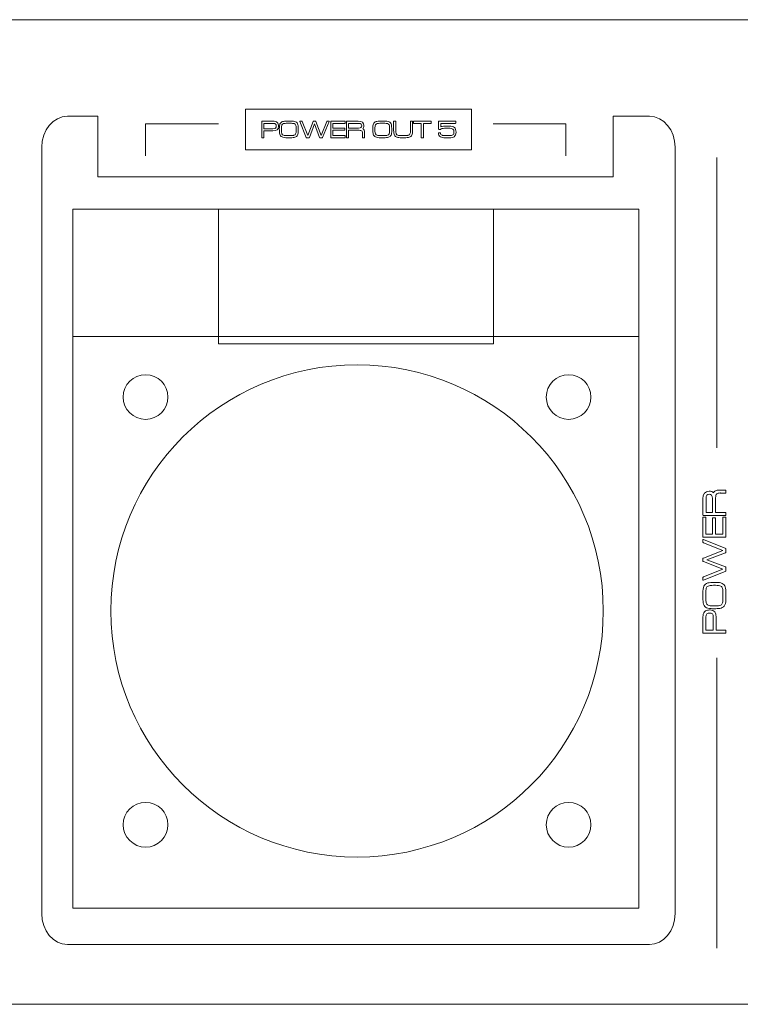
# Model space of a CAD drawing. Units: inches. Extents: x 1699 to 2362, y -337 to 599.
# Drawn here: x 1956 to 2020, y 91 to 179 of the extents above; entities that cross this region are included whole.
import ezdxf

# ---------------------------------------------------------------- set-up
doc = ezdxf.new("R2010")
doc.units = ezdxf.units.IN
doc.header["$MEASUREMENT"] = 0

msp = doc.modelspace()

# ---------------------------------------------------------------- linework, layer by layer
at = {"lineweight": 5}
for p, q in [((1806.009, 178.707), (2228.369, 178.707)), ((1975.679, 167.099), (1975.679, 170.735)), ((1975.679, 170.735), (1995.848, 170.735)), ((1995.848, 170.735), (1995.848, 167.099)), ((1973.274, 169.405), (1966.766, 169.405)), ((1966.766, 169.405), (1966.766, 166.558)), ((1997.767, 169.405), (2004.276, 169.405)), ((2004.276, 169.405), (2004.276, 166.558)), ((1995.848, 167.099), (1975.679, 167.099)), ((2017.719, 166.401), (2017.719, 140.505)), ((2017.719, 121.758), (2017.719, 95.863)), ((2228.369, 90.84), (1806.009, 90.84))]:
    msp.add_line(p, q, dxfattribs=at)
for points in [[(1960.269, 161.784), (1960.269, 99.415)], [(2010.78, 161.784), (1960.269, 161.784)], [(1960.269, 161.784), (1960.269, 161.784)], [(1973.262, 149.793), (1973.262, 161.789)], [(1973.262, 161.789), (1997.797, 161.789)], [(1997.797, 161.789), (1997.797, 149.793)], [(2010.78, 99.415), (2010.78, 161.784)], [(1960.269, 99.415), (1960.269, 150.428)], [(1960.269, 150.428), (2010.78, 150.428)], [(2010.78, 150.428), (2010.78, 99.415)], [(1997.797, 149.793), (1973.262, 149.793)], [(1997.797, 149.793), (1997.797, 149.793)], [(1960.269, 99.415), (2010.78, 99.415)], [(2010.78, 99.415), (1960.269, 99.415)], [(2010.78, 99.415), (2010.78, 99.415)]]:
    msp.add_lwpolyline(points, dxfattribs=at)
for points in [[(1959.803, 170.086), (1958.531, 170.086), (1957.499, 168.848), (1957.499, 167.322)], [(1962.51, 170.086), (1962.51, 170.086), (1959.803, 170.086), (1959.803, 170.086)], [(1962.51, 164.688), (1962.51, 164.688), (1962.51, 170.086), (1962.51, 170.086)], [(1977.133, 169.625), (1977.133, 169.641), (1977.14, 169.649), (1977.154, 169.649)], [(1977.133, 168.194), (1977.133, 168.194), (1977.133, 169.625), (1977.133, 169.625)], [(1977.154, 169.649), (1977.154, 169.649), (1978.13, 169.649), (1978.13, 169.649)], [(1978.13, 169.649), (1978.217, 169.649), (1978.293, 169.64), (1978.356, 169.623)], [(1978.356, 169.623), (1978.42, 169.606), (1978.471, 169.58), (1978.508, 169.544)], [(1978.852, 169.534), (1978.89, 169.567), (1978.937, 169.593), (1978.993, 169.611)], [(1978.993, 169.611), (1978.993, 169.611), (1978.995, 169.611), (1978.995, 169.611)], [(1978.995, 169.611), (1979.082, 169.641), (1979.229, 169.656), (1979.436, 169.656)], [(1979.436, 169.656), (1979.436, 169.656), (1979.662, 169.656), (1979.662, 169.656)], [(1979.662, 169.656), (1979.888, 169.656), (1980.052, 169.633), (1980.151, 169.588)], [(1980.529, 169.625), (1980.529, 169.641), (1980.536, 169.649), (1980.552, 169.649)], [(1980.529, 169.618), (1980.529, 169.618), (1980.529, 169.625), (1980.529, 169.625)], [(1981.109, 168.187), (1981.109, 168.187), (1980.529, 169.618), (1980.529, 169.618)], [(1980.552, 169.649), (1980.552, 169.649), (1980.722, 169.649), (1980.722, 169.649)], [(1980.722, 169.649), (1980.73, 169.649), (1980.739, 169.637), (1980.75, 169.614)], [(1980.75, 169.614), (1980.75, 169.614), (1981.242, 168.367), (1981.242, 168.367)], [(1981.242, 168.367), (1981.242, 168.367), (1981.722, 169.616), (1981.722, 169.616)], [(1981.722, 169.616), (1981.733, 169.638), (1981.742, 169.649), (1981.75, 169.649)], [(1981.75, 169.649), (1981.75, 169.649), (1981.923, 169.649), (1981.923, 169.649)], [(1981.923, 169.649), (1981.93, 169.649), (1981.94, 169.638), (1981.951, 169.616)], [(1981.951, 169.616), (1981.951, 169.616), (1982.433, 168.367), (1982.433, 168.367)], [(1982.433, 168.367), (1982.433, 168.367), (1982.93, 169.614), (1982.93, 169.614)], [(1983.149, 169.618), (1983.149, 169.618), (1982.561, 168.187), (1982.561, 168.187)], [(1982.93, 169.614), (1982.94, 169.637), (1982.95, 169.649), (1982.958, 169.649)], [(1982.958, 169.649), (1982.958, 169.649), (1983.13, 169.649), (1983.13, 169.649)], [(1983.13, 169.649), (1983.142, 169.649), (1983.149, 169.641), (1983.149, 169.625)], [(1983.149, 169.625), (1983.149, 169.625), (1983.149, 169.618), (1983.149, 169.618)], [(1983.295, 169.625), (1983.295, 169.641), (1983.302, 169.649), (1983.316, 169.649)], [(1983.295, 168.194), (1983.295, 168.194), (1983.295, 169.625), (1983.295, 169.625)], [(1983.316, 169.649), (1983.316, 169.649), (1984.561, 169.649), (1984.561, 169.649)], [(1984.561, 169.649), (1984.573, 169.649), (1984.58, 169.641), (1984.58, 169.625)], [(1984.58, 169.625), (1984.58, 169.625), (1984.58, 169.478), (1984.58, 169.478)], [(1984.692, 169.625), (1984.692, 169.641), (1984.699, 169.649), (1984.713, 169.649)], [(1984.692, 168.194), (1984.692, 168.194), (1984.692, 169.625), (1984.692, 169.625)], [(1984.713, 169.649), (1984.713, 169.649), (1985.748, 169.649), (1985.748, 169.649)], [(1987.192, 169.534), (1987.23, 169.567), (1987.277, 169.593), (1987.333, 169.611)], [(1987.333, 169.611), (1987.333, 169.611), (1987.335, 169.611), (1987.335, 169.611)], [(1987.335, 169.611), (1987.422, 169.641), (1987.569, 169.656), (1987.775, 169.656)], [(1987.775, 169.656), (1987.775, 169.656), (1988.001, 169.656), (1988.001, 169.656)], [(1988.001, 169.656), (1988.228, 169.656), (1988.392, 169.633), (1988.491, 169.588)], [(1988.901, 169.625), (1988.901, 169.641), (1988.907, 169.649), (1988.92, 169.649)], [(1988.901, 168.849), (1988.901, 168.849), (1988.901, 169.625), (1988.901, 169.625)], [(1988.92, 169.649), (1988.92, 169.649), (1989.067, 169.649), (1989.067, 169.649)], [(1989.067, 169.649), (1989.081, 169.649), (1989.088, 169.641), (1989.088, 169.625)], [(1989.088, 169.625), (1989.088, 169.625), (1989.088, 168.849), (1989.088, 168.849)], [(1990.398, 169.625), (1990.398, 169.641), (1990.405, 169.649), (1990.421, 169.649)], [(1990.398, 168.849), (1990.398, 168.849), (1990.398, 169.625), (1990.398, 169.625)], [(1990.421, 169.649), (1990.421, 169.649), (1990.565, 169.649), (1990.565, 169.649)], [(1990.565, 169.649), (1990.579, 169.649), (1990.587, 169.641), (1990.587, 169.625)], [(1990.587, 169.625), (1990.587, 169.625), (1990.587, 168.849), (1990.587, 168.849)], [(1990.68, 169.625), (1990.68, 169.641), (1990.687, 169.649), (1990.703, 169.649)], [(1990.68, 169.478), (1990.68, 169.478), (1990.68, 169.625), (1990.68, 169.625)], [(1990.703, 169.649), (1990.703, 169.649), (1992.22, 169.649), (1992.22, 169.649)], [(1992.22, 169.649), (1992.236, 169.649), (1992.244, 169.641), (1992.244, 169.625)], [(1992.244, 169.625), (1992.244, 169.625), (1992.244, 169.478), (1992.244, 169.478)], [(1992.913, 169.625), (1992.913, 169.641), (1992.92, 169.649), (1992.936, 169.649)], [(1992.913, 168.945), (1992.913, 168.945), (1992.913, 169.625), (1992.913, 169.625)], [(1992.936, 169.649), (1992.936, 169.649), (1994.411, 169.649), (1994.411, 169.649)], [(1994.411, 169.649), (1994.427, 169.649), (1994.435, 169.641), (1994.435, 169.625)], [(1994.435, 169.625), (1994.435, 169.625), (1994.435, 169.478), (1994.435, 169.478)], [(2011.711, 170.086), (2011.711, 170.086), (2008.488, 170.086), (2008.488, 170.086)], [(2008.488, 170.086), (2008.488, 170.086), (2008.488, 164.688), (2008.488, 164.688)], [(2014.015, 167.322), (2014.015, 168.848), (2012.984, 170.086), (2011.711, 170.086)], [(1978.123, 169.455), (1978.123, 169.455), (1977.333, 169.455), (1977.333, 169.455)], [(1977.333, 169.455), (1977.333, 169.455), (1977.333, 168.982), (1977.333, 168.982)], [(1977.333, 168.982), (1977.333, 168.982), (1978.123, 168.982), (1978.123, 168.982)], [(1978.13, 168.789), (1978.13, 168.789), (1977.333, 168.789), (1977.333, 168.789)], [(1977.333, 168.789), (1977.333, 168.789), (1977.333, 168.194), (1977.333, 168.194)], [(1978.249, 169.447), (1978.215, 169.453), (1978.173, 169.455), (1978.123, 169.455)], [(1978.123, 168.982), (1978.22, 168.982), (1978.29, 168.992), (1978.335, 169.012)], [(1978.335, 169.423), (1978.312, 169.434), (1978.283, 169.442), (1978.249, 169.447)], [(1978.403, 169.357), (1978.389, 169.385), (1978.366, 169.407), (1978.335, 169.423)], [(1978.335, 169.01), (1978.366, 169.026), (1978.389, 169.048), (1978.403, 169.077)], [(1978.335, 169.012), (1978.335, 169.012), (1978.335, 169.01), (1978.335, 169.01)], [(1978.424, 169.255), (1978.424, 169.295), (1978.417, 169.33), (1978.403, 169.357)], [(1978.403, 169.077), (1978.417, 169.107), (1978.424, 169.142), (1978.424, 169.183)], [(1978.424, 169.183), (1978.424, 169.183), (1978.424, 169.255), (1978.424, 169.255)], [(1978.508, 169.544), (1978.544, 169.508), (1978.572, 169.46), (1978.592, 169.398)], [(1978.714, 169.234), (1978.723, 169.307), (1978.738, 169.367), (1978.76, 169.413)], [(1978.76, 169.413), (1978.783, 169.46), (1978.814, 169.5), (1978.852, 169.534)], [(1978.93, 169.318), (1978.9, 169.249), (1978.885, 169.136), (1978.885, 168.978)], [(1978.885, 168.978), (1978.885, 168.978), (1978.885, 168.849), (1978.885, 168.849)], [(1978.885, 168.849), (1978.885, 168.691), (1978.9, 168.577), (1978.93, 168.509)], [(1979.081, 169.439), (1979.007, 169.422), (1978.956, 169.381), (1978.93, 169.318)], [(1979.436, 169.462), (1979.261, 169.462), (1979.143, 169.454), (1979.081, 169.439)], [(1979.659, 169.462), (1979.659, 169.462), (1979.436, 169.462), (1979.436, 169.462)], [(1980.011, 169.439), (1979.951, 169.454), (1979.833, 169.462), (1979.659, 169.462)], [(1980.158, 169.318), (1980.136, 169.381), (1980.087, 169.422), (1980.011, 169.439)], [(1980.193, 168.644), (1980.199, 168.702), (1980.202, 168.77), (1980.202, 168.849)], [(1980.202, 168.849), (1980.202, 168.849), (1980.202, 168.978), (1980.202, 168.978)], [(1980.356, 169.337), (1980.366, 169.293), (1980.373, 169.231), (1980.38, 169.15)], [(1981.839, 169.399), (1981.839, 169.399), (1981.389, 168.201), (1981.389, 168.201)], [(1982.298, 168.204), (1982.298, 168.204), (1981.839, 169.399), (1981.839, 169.399)], [(1984.561, 169.455), (1984.561, 169.455), (1983.484, 169.455), (1983.484, 169.455)], [(1983.484, 169.455), (1983.484, 169.455), (1983.484, 169.029), (1983.484, 169.029)], [(1983.484, 169.029), (1983.484, 169.029), (1984.526, 169.029), (1984.526, 169.029)], [(1984.526, 168.835), (1984.526, 168.835), (1983.484, 168.835), (1983.484, 168.835)], [(1983.484, 168.835), (1983.484, 168.835), (1983.484, 168.364), (1983.484, 168.364)], [(1984.526, 169.029), (1984.538, 169.029), (1984.545, 169.021), (1984.545, 169.005)], [(1984.545, 168.858), (1984.545, 168.843), (1984.538, 168.835), (1984.526, 168.835)], [(1984.545, 169.005), (1984.545, 169.005), (1984.545, 168.858), (1984.545, 168.858)], [(1984.58, 169.478), (1984.58, 169.463), (1984.573, 169.455), (1984.561, 169.455)], [(1985.787, 169.446), (1985.787, 169.446), (1984.883, 169.446), (1984.883, 169.446)], [(1984.883, 169.446), (1984.883, 169.446), (1984.883, 169.038), (1984.883, 169.038)], [(1984.883, 169.038), (1984.883, 169.038), (1985.778, 169.038), (1985.778, 169.038)], [(1985.829, 168.835), (1985.829, 168.835), (1984.883, 168.835), (1984.883, 168.835)], [(1984.883, 168.835), (1984.883, 168.835), (1984.883, 168.194), (1984.883, 168.194)], [(1986.116, 168.676), (1986.106, 168.711), (1986.094, 168.739), (1986.079, 168.761)], [(1986.218, 169.084), (1986.201, 169.036), (1986.175, 169.001), (1986.139, 168.978)], [(1986.139, 168.978), (1986.195, 168.953), (1986.239, 168.907), (1986.272, 168.84)], [(1987.054, 169.234), (1987.063, 169.307), (1987.078, 169.367), (1987.1, 169.413)], [(1987.1, 169.413), (1987.123, 169.46), (1987.153, 169.5), (1987.192, 169.534)], [(1987.27, 169.318), (1987.24, 169.249), (1987.225, 169.136), (1987.225, 168.978)], [(1987.225, 168.978), (1987.225, 168.978), (1987.225, 168.849), (1987.225, 168.849)], [(1987.225, 168.849), (1987.225, 168.691), (1987.24, 168.577), (1987.27, 168.509)], [(1987.421, 169.439), (1987.347, 169.422), (1987.296, 169.381), (1987.27, 169.318)], [(1987.775, 169.462), (1987.601, 169.462), (1987.483, 169.454), (1987.421, 169.439)], [(1987.999, 169.462), (1987.999, 169.462), (1987.775, 169.462), (1987.775, 169.462)], [(1988.351, 169.439), (1988.291, 169.454), (1988.173, 169.462), (1987.999, 169.462)], [(1988.498, 169.318), (1988.476, 169.381), (1988.427, 169.422), (1988.351, 169.439)], [(1988.533, 168.644), (1988.539, 168.702), (1988.542, 168.77), (1988.542, 168.849)], [(1988.542, 168.849), (1988.542, 168.849), (1988.542, 168.978), (1988.542, 168.978)], [(1988.696, 169.337), (1988.705, 169.293), (1988.713, 169.231), (1988.719, 169.15)], [(1988.916, 168.593), (1988.906, 168.666), (1988.901, 168.752), (1988.901, 168.849)], [(1989.088, 168.849), (1989.088, 168.691), (1989.103, 168.577), (1989.132, 168.509)], [(1990.389, 168.643), (1990.395, 168.7), (1990.398, 168.768), (1990.398, 168.849)], [(1990.587, 168.849), (1990.587, 168.652), (1990.565, 168.507), (1990.524, 168.413)], [(1990.703, 169.455), (1990.687, 169.455), (1990.68, 169.463), (1990.68, 169.478)], [(1991.367, 169.455), (1991.367, 169.455), (1990.703, 169.455), (1990.703, 169.455)], [(1991.367, 168.194), (1991.367, 168.194), (1991.367, 169.455), (1991.367, 169.455)], [(1991.554, 169.455), (1991.554, 169.455), (1991.554, 168.194), (1991.554, 168.194)], [(1992.22, 169.455), (1992.22, 169.455), (1991.554, 169.455), (1991.554, 169.455)], [(1992.244, 169.478), (1992.244, 169.463), (1992.236, 169.455), (1992.22, 169.455)], [(1992.936, 168.922), (1992.92, 168.922), (1992.913, 168.929), (1992.913, 168.945)], [(1993.083, 168.922), (1993.083, 168.922), (1992.936, 168.922), (1992.936, 168.922)], [(1993.097, 168.924), (1993.095, 168.922), (1993.091, 168.922), (1993.083, 168.922)], [(1993.43, 169.015), (1993.248, 169.015), (1993.137, 168.984), (1993.097, 168.924)], [(1994.411, 169.455), (1994.411, 169.455), (1993.104, 169.455), (1993.104, 169.455)], [(1993.104, 169.455), (1993.104, 169.455), (1993.104, 169.136), (1993.104, 169.136)], [(1993.104, 169.136), (1993.164, 169.183), (1993.284, 169.206), (1993.463, 169.206)], [(1993.917, 169.015), (1993.917, 169.015), (1993.43, 169.015), (1993.43, 169.015)], [(1993.463, 169.206), (1993.463, 169.206), (1993.864, 169.206), (1993.864, 169.206)], [(1993.864, 169.206), (1994.08, 169.206), (1994.231, 169.168), (1994.318, 169.094)], [(1994.435, 169.478), (1994.435, 169.463), (1994.427, 169.455), (1994.411, 169.455)], [(1977.154, 168.173), (1977.14, 168.173), (1977.133, 168.18), (1977.133, 168.194)], [(1977.31, 168.173), (1977.31, 168.173), (1977.154, 168.173), (1977.154, 168.173)], [(1977.333, 168.194), (1977.333, 168.18), (1977.325, 168.173), (1977.31, 168.173)], [(1978.736, 168.488), (1978.724, 168.533), (1978.715, 168.596), (1978.71, 168.677)], [(1978.944, 168.239), (1978.841, 168.284), (1978.772, 168.367), (1978.736, 168.488)], [(1978.93, 168.509), (1978.958, 168.447), (1979.009, 168.407), (1979.084, 168.39)], [(1979.436, 168.173), (1979.199, 168.173), (1979.035, 168.195), (1978.944, 168.239)], [(1979.084, 168.39), (1979.144, 168.375), (1979.261, 168.367), (1979.436, 168.367)], [(1979.436, 168.367), (1979.436, 168.367), (1979.659, 168.367), (1979.659, 168.367)], [(1979.662, 168.173), (1979.662, 168.173), (1979.436, 168.173), (1979.436, 168.173)], [(1979.659, 168.367), (1979.832, 168.367), (1979.948, 168.375), (1980.009, 168.39)], [(1979.923, 168.185), (1979.851, 168.177), (1979.764, 168.173), (1979.662, 168.173)], [(1980.098, 168.218), (1980.052, 168.204), (1979.994, 168.193), (1979.923, 168.185)], [(1980.009, 168.39), (1980.085, 168.407), (1980.135, 168.447), (1980.158, 168.509)], [(1980.235, 168.293), (1980.196, 168.26), (1980.15, 168.236), (1980.098, 168.22)], [(1980.098, 168.22), (1980.098, 168.22), (1980.098, 168.218), (1980.098, 168.218)], [(1980.158, 168.509), (1980.175, 168.541), (1980.187, 168.587), (1980.193, 168.644)], [(1980.328, 168.413), (1980.305, 168.367), (1980.274, 168.327), (1980.235, 168.293)], [(1980.375, 168.595), (1980.366, 168.522), (1980.35, 168.461), (1980.328, 168.413)], [(1981.13, 168.173), (1981.118, 168.173), (1981.111, 168.178), (1981.109, 168.187)], [(1981.361, 168.173), (1981.361, 168.173), (1981.13, 168.173), (1981.13, 168.173)], [(1981.389, 168.201), (1981.378, 168.182), (1981.369, 168.173), (1981.361, 168.173)], [(1982.323, 168.173), (1982.317, 168.173), (1982.309, 168.183), (1982.298, 168.204)], [(1982.543, 168.173), (1982.543, 168.173), (1982.323, 168.173), (1982.323, 168.173)], [(1982.561, 168.187), (1982.558, 168.178), (1982.552, 168.173), (1982.543, 168.173)], [(1983.316, 168.173), (1983.302, 168.173), (1983.295, 168.18), (1983.295, 168.194)], [(1984.561, 168.173), (1984.561, 168.173), (1983.316, 168.173), (1983.316, 168.173)], [(1983.484, 168.364), (1983.484, 168.364), (1984.561, 168.364), (1984.561, 168.364)], [(1984.561, 168.364), (1984.573, 168.364), (1984.58, 168.357), (1984.58, 168.344)], [(1984.58, 168.194), (1984.58, 168.18), (1984.573, 168.173), (1984.561, 168.173)], [(1984.58, 168.344), (1984.58, 168.344), (1984.58, 168.194), (1984.58, 168.194)], [(1984.713, 168.173), (1984.699, 168.173), (1984.692, 168.18), (1984.692, 168.194)], [(1984.862, 168.173), (1984.862, 168.173), (1984.713, 168.173), (1984.713, 168.173)], [(1984.883, 168.194), (1984.883, 168.18), (1984.876, 168.173), (1984.862, 168.173)], [(1986.12, 168.378), (1986.124, 168.419), (1986.126, 168.453), (1986.128, 168.481)], [(1986.293, 168.173), (1986.293, 168.173), (1986.135, 168.173), (1986.135, 168.173)], [(1986.309, 168.194), (1986.309, 168.18), (1986.304, 168.173), (1986.293, 168.173)], [(1986.309, 168.614), (1986.309, 168.614), (1986.309, 168.194), (1986.309, 168.194)], [(1987.076, 168.488), (1987.064, 168.533), (1987.055, 168.596), (1987.049, 168.677)], [(1987.284, 168.239), (1987.181, 168.284), (1987.112, 168.367), (1987.076, 168.488)], [(1987.27, 168.509), (1987.298, 168.447), (1987.349, 168.407), (1987.424, 168.39)], [(1987.775, 168.173), (1987.539, 168.173), (1987.375, 168.195), (1987.284, 168.239)], [(1987.424, 168.39), (1987.484, 168.375), (1987.601, 168.367), (1987.775, 168.367)], [(1987.775, 168.367), (1987.775, 168.367), (1987.999, 168.367), (1987.999, 168.367)], [(1988.001, 168.173), (1988.001, 168.173), (1987.775, 168.173), (1987.775, 168.173)], [(1987.999, 168.367), (1988.172, 168.367), (1988.288, 168.375), (1988.349, 168.39)], [(1988.263, 168.185), (1988.191, 168.177), (1988.104, 168.173), (1988.001, 168.173)], [(1988.437, 168.218), (1988.392, 168.204), (1988.334, 168.193), (1988.263, 168.185)], [(1988.349, 168.39), (1988.425, 168.407), (1988.475, 168.447), (1988.498, 168.509)], [(1988.575, 168.293), (1988.536, 168.26), (1988.49, 168.236), (1988.437, 168.22)], [(1988.437, 168.22), (1988.437, 168.22), (1988.437, 168.218), (1988.437, 168.218)], [(1988.498, 168.509), (1988.515, 168.541), (1988.527, 168.587), (1988.533, 168.644)], [(1988.668, 168.413), (1988.645, 168.367), (1988.614, 168.327), (1988.575, 168.293)], [(1988.715, 168.595), (1988.705, 168.522), (1988.69, 168.461), (1988.668, 168.413)], [(1988.964, 168.413), (1988.942, 168.46), (1988.926, 168.52), (1988.916, 168.593)], [(1989.055, 168.295), (1989.018, 168.327), (1988.987, 168.367), (1988.964, 168.413)], [(1989.195, 168.22), (1989.139, 168.237), (1989.092, 168.262), (1989.055, 168.295)], [(1989.132, 168.509), (1989.16, 168.445), (1989.211, 168.406), (1989.286, 168.39)], [(1989.2, 168.218), (1989.198, 168.218), (1989.196, 168.218), (1989.195, 168.22)], [(1989.376, 168.185), (1989.303, 168.193), (1989.245, 168.204), (1989.2, 168.218)], [(1989.286, 168.39), (1989.346, 168.375), (1989.464, 168.367), (1989.638, 168.367)], [(1989.638, 168.173), (1989.535, 168.173), (1989.448, 168.177), (1989.376, 168.185)], [(1989.638, 168.367), (1989.638, 168.367), (1989.857, 168.367), (1989.857, 168.367)], [(1989.857, 168.173), (1989.857, 168.173), (1989.638, 168.173), (1989.638, 168.173)], [(1989.857, 168.367), (1990.031, 168.367), (1990.148, 168.375), (1990.209, 168.39)], [(1990.119, 168.185), (1990.047, 168.177), (1989.959, 168.173), (1989.857, 168.173)], [(1990.293, 168.218), (1990.249, 168.204), (1990.191, 168.193), (1990.119, 168.185)], [(1990.209, 168.39), (1990.284, 168.407), (1990.332, 168.447), (1990.356, 168.509)], [(1990.295, 168.22), (1990.295, 168.218), (1990.294, 168.218), (1990.293, 168.218)], [(1990.524, 168.413), (1990.48, 168.317), (1990.404, 168.253), (1990.295, 168.22)], [(1990.356, 168.509), (1990.373, 168.541), (1990.384, 168.586), (1990.389, 168.643)], [(1991.386, 168.173), (1991.373, 168.173), (1991.367, 168.18), (1991.367, 168.194)], [(1991.533, 168.173), (1991.533, 168.173), (1991.386, 168.173), (1991.386, 168.173)], [(1991.554, 168.194), (1991.554, 168.18), (1991.547, 168.173), (1991.533, 168.173)], [(1992.908, 168.621), (1992.908, 168.621), (1993.057, 168.621), (1993.057, 168.621)], [(1993.057, 168.621), (1993.071, 168.621), (1993.078, 168.614), (1993.078, 168.6)], [(1993.078, 168.6), (1993.08, 168.55), (1993.091, 168.508), (1993.113, 168.474)], [(1993.254, 168.191), (1993.187, 168.202), (1993.129, 168.222), (1993.08, 168.248)], [(1993.113, 168.474), (1993.135, 168.44), (1993.17, 168.414), (1993.218, 168.397)], [(1993.218, 168.397), (1993.249, 168.385), (1993.288, 168.376), (1993.336, 168.371)], [(1993.484, 168.173), (1993.398, 168.173), (1993.322, 168.179), (1993.254, 168.191)], [(1993.336, 168.371), (1993.383, 168.367), (1993.442, 168.364), (1993.512, 168.364)], [(1993.875, 168.173), (1993.875, 168.173), (1993.484, 168.173), (1993.484, 168.173)], [(1993.512, 168.364), (1993.512, 168.364), (1993.831, 168.364), (1993.831, 168.364)], [(1993.831, 168.364), (1993.923, 168.364), (1993.997, 168.369), (1994.055, 168.378)], [(1994.299, 168.264), (1994.214, 168.204), (1994.073, 168.173), (1993.875, 168.173)], [(1994.055, 168.378), (1994.112, 168.388), (1994.154, 168.401), (1994.181, 168.418)], [(1957.499, 167.322), (1957.499, 167.322), (1957.499, 98.944), (1957.499, 98.944)], [(2014.015, 98.944), (2014.015, 98.944), (2014.015, 167.322), (2014.015, 167.322)], [(2008.488, 164.688), (2008.488, 164.688), (1962.51, 164.688), (1962.51, 164.688)], [(2017.279, 136.592), (2017.345, 136.568), (2017.394, 136.532), (2017.426, 136.482)], [(2017.426, 136.482), (2017.461, 136.56), (2017.524, 136.621), (2017.617, 136.667)], [(2017.617, 136.667), (2017.658, 136.686), (2017.706, 136.699), (2017.76, 136.707)], [(2017.648, 136.263), (2017.632, 136.206), (2017.624, 136.135), (2017.624, 136.051)], [(2017.727, 136.398), (2017.691, 136.365), (2017.664, 136.32), (2017.648, 136.263)], [(2017.846, 136.45), (2017.797, 136.437), (2017.758, 136.419), (2017.727, 136.398)], [(2017.76, 136.707), (2017.814, 136.715), (2017.871, 136.718), (2017.931, 136.718)], [(2017.931, 136.718), (2017.931, 136.718), (2018.515, 136.718), (2018.515, 136.718)], [(2018.259, 136.456), (2018.203, 136.46), (2018.155, 136.463), (2018.116, 136.466)], [(2018.515, 136.718), (2018.534, 136.718), (2018.544, 136.711), (2018.544, 136.696)], [(2018.544, 136.696), (2018.544, 136.696), (2018.544, 136.475), (2018.544, 136.475)], [(2016.493, 134.499), (2016.493, 134.499), (2016.493, 135.938), (2016.493, 135.938)], [(2016.775, 135.993), (2016.775, 135.993), (2016.775, 134.736), (2016.775, 134.736)], [(2017.342, 134.736), (2017.342, 134.736), (2017.342, 135.98), (2017.342, 135.98)], [(2017.624, 136.051), (2017.624, 136.051), (2017.624, 134.736), (2017.624, 134.736)], [(2016.525, 134.47), (2016.504, 134.47), (2016.493, 134.48), (2016.493, 134.499)], [(2018.515, 134.47), (2018.515, 134.47), (2016.525, 134.47), (2016.525, 134.47)], [(2016.775, 134.736), (2016.775, 134.736), (2017.342, 134.736), (2017.342, 134.736)], [(2017.624, 134.736), (2017.624, 134.736), (2018.515, 134.736), (2018.515, 134.736)], [(2018.515, 134.736), (2018.534, 134.736), (2018.544, 134.726), (2018.544, 134.706)], [(2018.544, 134.499), (2018.544, 134.48), (2018.534, 134.47), (2018.515, 134.47)], [(2018.544, 134.706), (2018.544, 134.706), (2018.544, 134.499), (2018.544, 134.499)], [(2016.493, 134.288), (2016.493, 134.305), (2016.504, 134.314), (2016.525, 134.314)], [(2016.493, 132.558), (2016.493, 132.558), (2016.493, 134.288), (2016.493, 134.288)], [(2016.525, 134.314), (2016.525, 134.314), (2016.73, 134.314), (2016.73, 134.314)], [(2016.73, 134.314), (2016.751, 134.314), (2016.762, 134.305), (2016.762, 134.288)], [(2016.762, 134.288), (2016.762, 134.288), (2016.762, 132.791), (2016.762, 132.791)], [(2017.355, 134.24), (2017.355, 134.257), (2017.366, 134.265), (2017.387, 134.265)], [(2017.355, 132.791), (2017.355, 132.791), (2017.355, 134.24), (2017.355, 134.24)], [(2017.387, 134.265), (2017.387, 134.265), (2017.591, 134.265), (2017.591, 134.265)], [(2017.591, 134.265), (2017.613, 134.265), (2017.624, 134.257), (2017.624, 134.24)], [(2017.624, 134.24), (2017.624, 134.24), (2017.624, 132.791), (2017.624, 132.791)], [(2018.278, 134.288), (2018.278, 134.305), (2018.288, 134.314), (2018.307, 134.314)], [(2018.278, 132.791), (2018.278, 132.791), (2018.278, 134.288), (2018.278, 134.288)], [(2018.307, 134.314), (2018.307, 134.314), (2018.515, 134.314), (2018.515, 134.314)], [(2018.515, 134.314), (2018.534, 134.314), (2018.544, 134.305), (2018.544, 134.288)], [(2018.544, 134.288), (2018.544, 134.288), (2018.544, 132.558), (2018.544, 132.558)], [(2016.762, 132.791), (2016.762, 132.791), (2017.355, 132.791), (2017.355, 132.791)], [(2017.624, 132.791), (2017.624, 132.791), (2018.278, 132.791), (2018.278, 132.791)], [(2016.525, 132.529), (2016.504, 132.529), (2016.493, 132.539), (2016.493, 132.558)], [(2016.493, 132.299), (2016.493, 132.317), (2016.504, 132.325), (2016.525, 132.325)], [(2016.493, 132.059), (2016.493, 132.059), (2016.493, 132.299), (2016.493, 132.299)], [(2016.542, 132.021), (2016.509, 132.035), (2016.493, 132.049), (2016.493, 132.059)], [(2018.515, 132.529), (2018.515, 132.529), (2016.525, 132.529), (2016.525, 132.529)], [(2016.525, 132.325), (2016.525, 132.325), (2016.535, 132.325), (2016.535, 132.325)], [(2016.535, 132.325), (2016.535, 132.325), (2018.525, 131.509), (2018.525, 131.509)], [(2018.275, 131.33), (2018.275, 131.33), (2016.542, 132.021), (2016.542, 132.021)], [(2018.544, 132.558), (2018.544, 132.539), (2018.534, 132.529), (2018.515, 132.529)], [(2016.538, 130.66), (2016.538, 130.66), (2018.275, 131.33), (2018.275, 131.33)], [(2018.502, 131.142), (2018.502, 131.142), (2016.84, 130.504), (2016.84, 130.504)], [(2018.544, 131.178), (2018.544, 131.169), (2018.53, 131.158), (2018.502, 131.142)], [(2018.525, 131.509), (2018.537, 131.504), (2018.544, 131.496), (2018.544, 131.483)], [(2018.544, 131.483), (2018.544, 131.483), (2018.544, 131.178), (2018.544, 131.178)], [(2016.493, 130.621), (2016.493, 130.632), (2016.508, 130.645), (2016.538, 130.66)], [(2016.493, 130.381), (2016.493, 130.381), (2016.493, 130.621), (2016.493, 130.621)], [(2016.538, 130.342), (2016.508, 130.357), (2016.493, 130.37), (2016.493, 130.381)], [(2018.275, 129.675), (2018.275, 129.675), (2016.538, 130.342), (2016.538, 130.342)], [(2016.84, 130.504), (2016.84, 130.504), (2018.505, 129.879), (2018.505, 129.879)], [(2018.525, 129.49), (2018.525, 129.49), (2016.535, 128.683), (2016.535, 128.683)], [(2016.542, 128.991), (2016.542, 128.991), (2018.275, 129.675), (2018.275, 129.675)], [(2018.505, 129.879), (2018.531, 129.864), (2018.544, 129.851), (2018.544, 129.84)], [(2018.544, 129.519), (2018.544, 129.502), (2018.537, 129.492), (2018.525, 129.49)], [(2018.544, 129.84), (2018.544, 129.84), (2018.544, 129.519), (2018.544, 129.519)], [(2016.493, 128.952), (2016.493, 128.963), (2016.509, 128.976), (2016.542, 128.991)], [(2016.493, 128.716), (2016.493, 128.716), (2016.493, 128.952), (2016.493, 128.952)], [(2016.525, 128.683), (2016.504, 128.683), (2016.493, 128.694), (2016.493, 128.716)], [(2016.535, 128.683), (2016.535, 128.683), (2016.525, 128.683), (2016.525, 128.683)], [(2017.957, 128.469), (2018.059, 128.457), (2018.143, 128.435), (2018.21, 128.405)], [(2018.21, 128.405), (2018.275, 128.372), (2018.331, 128.329), (2018.377, 128.275)], [(2016.483, 127.478), (2016.483, 127.793), (2016.515, 128.02), (2016.577, 128.158)], [(2016.483, 127.164), (2016.483, 127.164), (2016.483, 127.478), (2016.483, 127.478)], [(2016.785, 127.964), (2016.763, 127.88), (2016.752, 127.717), (2016.752, 127.475)], [(2016.752, 127.475), (2016.752, 127.475), (2016.752, 127.164), (2016.752, 127.164)], [(2016.953, 128.168), (2016.865, 128.138), (2016.808, 128.07), (2016.785, 127.964)], [(2017.604, 128.23), (2017.604, 128.23), (2017.426, 128.23), (2017.426, 128.23)], [(2018.243, 127.961), (2018.219, 128.067), (2018.163, 128.136), (2018.077, 128.168)], [(2018.275, 127.475), (2018.275, 127.715), (2018.264, 127.877), (2018.243, 127.961)], [(2018.275, 127.164), (2018.275, 127.164), (2018.275, 127.475), (2018.275, 127.475)], [(2018.377, 128.275), (2018.423, 128.221), (2018.458, 128.157), (2018.479, 128.084)], [(2018.479, 128.084), (2018.479, 128.084), (2018.482, 128.084), (2018.482, 128.084)], [(2018.482, 128.084), (2018.502, 128.021), (2018.517, 127.94), (2018.528, 127.841)], [(2018.528, 127.841), (2018.538, 127.741), (2018.544, 127.621), (2018.544, 127.478)], [(2018.544, 127.478), (2018.544, 127.478), (2018.544, 127.164), (2018.544, 127.164)], [(2016.545, 126.552), (2016.504, 126.672), (2016.483, 126.876), (2016.483, 127.164)], [(2016.545, 126.548), (2016.545, 126.548), (2016.545, 126.552), (2016.545, 126.552)], [(2016.653, 126.352), (2016.607, 126.405), (2016.57, 126.471), (2016.545, 126.548)], [(2016.752, 127.164), (2016.752, 126.922), (2016.763, 126.758), (2016.785, 126.671)], [(2016.785, 126.671), (2016.808, 126.568), (2016.865, 126.497), (2016.953, 126.461)], [(2018.077, 126.461), (2018.163, 126.5), (2018.219, 126.571), (2018.243, 126.675)], [(2018.243, 126.675), (2018.264, 126.759), (2018.275, 126.922), (2018.275, 127.164)], [(2018.544, 127.164), (2018.544, 126.835), (2018.513, 126.608), (2018.453, 126.48)], [(2016.493, 125.35), (2016.493, 125.47), (2016.505, 125.575), (2016.528, 125.664)], [(2016.528, 125.664), (2016.553, 125.752), (2016.589, 125.823), (2016.639, 125.874)], [(2016.639, 125.874), (2016.688, 125.924), (2016.756, 125.963), (2016.841, 125.991)], [(2016.82, 126.224), (2016.755, 126.257), (2016.7, 126.299), (2016.653, 126.352)], [(2016.898, 125.729), (2016.859, 125.709), (2016.829, 125.678), (2016.807, 125.634)], [(2017.07, 126.161), (2016.968, 126.173), (2016.885, 126.194), (2016.82, 126.224)], [(2017.04, 125.758), (2016.985, 125.758), (2016.937, 125.748), (2016.898, 125.729)], [(2016.953, 126.461), (2017.048, 126.42), (2017.206, 126.399), (2017.426, 126.399)], [(2017.141, 125.758), (2017.141, 125.758), (2017.04, 125.758), (2017.04, 125.758)], [(2017.287, 125.729), (2017.246, 125.748), (2017.197, 125.758), (2017.141, 125.758)], [(2017.381, 125.634), (2017.359, 125.678), (2017.328, 125.709), (2017.287, 125.729)], [(2017.426, 126.399), (2017.426, 126.399), (2017.604, 126.399), (2017.604, 126.399)], [(2017.604, 126.399), (2017.824, 126.399), (2017.982, 126.42), (2018.077, 126.461)], [(2018.453, 126.48), (2018.391, 126.338), (2018.275, 126.241), (2018.106, 126.192)], [(2016.493, 123.992), (2016.493, 123.992), (2016.493, 125.35), (2016.493, 125.35)], [(2016.762, 125.34), (2016.762, 125.34), (2016.762, 124.241), (2016.762, 124.241)], [(2017.419, 125.34), (2017.419, 125.474), (2017.406, 125.572), (2017.377, 125.634)], [(2017.377, 125.634), (2017.377, 125.634), (2017.381, 125.634), (2017.381, 125.634)], [(2017.419, 124.241), (2017.419, 124.241), (2017.419, 125.34), (2017.419, 125.34)], [(2017.688, 125.35), (2017.688, 125.35), (2017.688, 124.241), (2017.688, 124.241)], [(2016.525, 123.963), (2016.504, 123.963), (2016.493, 123.973), (2016.493, 123.992)], [(2018.515, 123.963), (2018.515, 123.963), (2016.525, 123.963), (2016.525, 123.963)], [(2016.762, 124.241), (2016.762, 124.241), (2017.419, 124.241), (2017.419, 124.241)], [(2017.688, 124.241), (2017.688, 124.241), (2018.515, 124.241), (2018.515, 124.241)], [(2018.515, 124.241), (2018.534, 124.241), (2018.544, 124.231), (2018.544, 124.209)], [(2018.544, 123.992), (2018.544, 123.973), (2018.534, 123.963), (2018.515, 123.963)], [(2018.544, 124.209), (2018.544, 124.209), (2018.544, 123.992), (2018.544, 123.992)], [(1957.499, 98.944), (1957.499, 97.417), (1958.531, 96.18), (1959.803, 96.18)], [(2011.711, 96.18), (2012.984, 96.18), (2014.015, 97.417), (2014.015, 98.944)], [(1959.803, 96.18), (1959.803, 96.18), (2011.711, 96.18), (2011.711, 96.18)]]:
    msp.add_open_spline(points, degree=3, dxfattribs=at)
for points, knots in [([(1980.151, 169.588), (1980.201, 169.566), (1980.243, 169.535), (1980.278, 169.493), (1980.313, 169.451), (1980.339, 169.399), (1980.356, 169.337)], [19, 19, 19, 19, 20, 20, 20, 21, 21, 21, 21]), ([(1985.748, 169.649), (1986.079, 169.649), (1986.244, 169.517), (1986.244, 169.255), (1986.244, 169.188), (1986.236, 169.131), (1986.218, 169.084)], [16, 16, 16, 16, 17, 17, 17, 18, 18, 18, 18]), ([(1988.491, 169.588), (1988.541, 169.566), (1988.583, 169.535), (1988.618, 169.493), (1988.653, 169.451), (1988.679, 169.399), (1988.696, 169.337)], [19, 19, 19, 19, 20, 20, 20, 21, 21, 21, 21]), ([(1978.592, 169.398), (1978.612, 169.337), (1978.622, 169.263), (1978.622, 169.176), (1978.622, 168.918), (1978.458, 168.789), (1978.13, 168.789)], [11, 11, 11, 11, 12, 12, 12, 13, 13, 13, 13]), ([(1978.71, 168.677), (1978.704, 168.758), (1978.701, 168.858), (1978.701, 168.978), (1978.701, 169.075), (1978.706, 169.161), (1978.714, 169.234)], [10, 10, 10, 10, 11, 11, 11, 12, 12, 12, 12]), ([(1980.202, 168.978), (1980.202, 169.057), (1980.199, 169.125), (1980.193, 169.183), (1980.187, 169.24), (1980.175, 169.285), (1980.158, 169.318)], [0, 0, 0, 0, 1, 1, 1, 2, 2, 2, 2]), ([(1980.38, 169.15), (1980.386, 169.069), (1980.389, 168.969), (1980.389, 168.849), (1980.389, 168.753), (1980.384, 168.668), (1980.375, 168.595)], [22, 22, 22, 22, 23, 23, 23, 24, 24, 24, 24]), ([(1985.778, 169.038), (1985.963, 169.038), (1986.055, 169.107), (1986.055, 169.246), (1986.055, 169.379), (1985.966, 169.446), (1985.787, 169.446)], [3, 3, 3, 3, 4, 4, 4, 5, 5, 5, 5]), ([(1986.079, 168.761), (1986.055, 168.787), (1986.023, 168.806), (1985.982, 168.818), (1985.941, 168.829), (1985.89, 168.835), (1985.829, 168.835)], [6, 6, 6, 6, 7, 7, 7, 8, 8, 8, 8]), ([(1986.272, 168.84), (1986.286, 168.81), (1986.296, 168.776), (1986.301, 168.737), (1986.307, 168.699), (1986.309, 168.657), (1986.309, 168.614)], [20, 20, 20, 20, 21, 21, 21, 22, 22, 22, 22]), ([(1987.049, 168.677), (1987.044, 168.758), (1987.041, 168.858), (1987.041, 168.978), (1987.041, 169.075), (1987.045, 169.161), (1987.054, 169.234)], [10, 10, 10, 10, 11, 11, 11, 12, 12, 12, 12]), ([(1988.542, 168.978), (1988.542, 169.057), (1988.539, 169.125), (1988.533, 169.183), (1988.527, 169.24), (1988.515, 169.285), (1988.498, 169.318)], [0, 0, 0, 0, 1, 1, 1, 2, 2, 2, 2]), ([(1988.719, 169.15), (1988.726, 169.069), (1988.729, 168.969), (1988.729, 168.849), (1988.729, 168.753), (1988.724, 168.668), (1988.715, 168.595)], [22, 22, 22, 22, 23, 23, 23, 24, 24, 24, 24]), ([(1994.181, 168.418), (1994.216, 168.44), (1994.242, 168.476), (1994.256, 168.528), (1994.271, 168.579), (1994.279, 168.645), (1994.279, 168.728), (1994.279, 168.919), (1994.158, 169.015), (1993.917, 169.015)], [15, 15, 15, 15, 16, 16, 16, 17, 17, 17, 18, 18, 18, 18]), ([(1994.318, 169.094), (1994.418, 169.01), (1994.467, 168.865), (1994.467, 168.658), (1994.467, 168.472), (1994.411, 168.34), (1994.299, 168.264)], [34, 34, 34, 34, 35, 35, 35, 36, 36, 36, 36]), ([(1986.135, 168.173), (1986.12, 168.173), (1986.114, 168.18), (1986.114, 168.194), (1986.114, 168.235), (1986.116, 168.296), (1986.12, 168.378)], [0, 0, 0, 0, 1, 1, 1, 2, 2, 2, 2]), ([(1986.128, 168.481), (1986.129, 168.509), (1986.13, 168.531), (1986.13, 168.546), (1986.13, 168.598), (1986.125, 168.641), (1986.116, 168.676)], [3, 3, 3, 3, 4, 4, 4, 5, 5, 5, 5]), ([(1993.08, 168.248), (1992.955, 168.32), (1992.892, 168.437), (1992.892, 168.6), (1992.892, 168.614), (1992.897, 168.621), (1992.908, 168.621)], [4, 4, 4, 4, 5, 5, 5, 6, 6, 6, 6]), ([(2007.604, 125.947), (2007.604, 138.078), (1997.769, 147.914), (1985.637, 147.914), (1973.505, 147.914), (1963.67, 138.078), (1963.67, 125.947), (1963.67, 113.815), (1973.505, 103.98), (1985.637, 103.98), (1997.769, 103.98), (2007.604, 113.815), (2007.604, 125.947), (2007.604, 125.947), (2007.604, 125.947), (2007.604, 125.947)], [0, 0, 0, 0, 1, 1, 1, 2, 2, 2, 3, 3, 3, 4, 4, 4, 5, 5, 5, 5]), ([(1968.763, 145.031), (1968.763, 146.134), (1967.869, 147.029), (1966.766, 147.029), (1965.663, 147.029), (1964.769, 146.134), (1964.769, 145.031), (1964.769, 143.929), (1965.663, 143.035), (1966.766, 143.035), (1967.869, 143.035), (1968.763, 143.929), (1968.763, 145.031), (1968.763, 145.031), (1968.763, 145.031), (1968.763, 145.031)], [0, 0, 0, 0, 1, 1, 1, 2, 2, 2, 3, 3, 3, 4, 4, 4, 5, 5, 5, 5]), ([(2006.506, 145.031), (2006.506, 146.134), (2005.612, 147.029), (2004.508, 147.029), (2003.406, 147.029), (2002.512, 146.134), (2002.512, 145.031), (2002.512, 143.929), (2003.406, 143.035), (2004.508, 143.035), (2005.612, 143.035), (2006.506, 143.929), (2006.506, 145.031), (2006.506, 145.031), (2006.506, 145.031), (2006.506, 145.031)], [0, 0, 0, 0, 1, 1, 1, 2, 2, 2, 3, 3, 3, 4, 4, 4, 5, 5, 5, 5]), ([(2016.493, 135.938), (2016.493, 136.398), (2016.676, 136.628), (2017.04, 136.628), (2017.133, 136.628), (2017.213, 136.616), (2017.279, 136.592)], [16, 16, 16, 16, 17, 17, 17, 18, 18, 18, 18]), ([(2017.342, 135.98), (2017.342, 136.237), (2017.246, 136.365), (2017.053, 136.365), (2016.868, 136.365), (2016.775, 136.241), (2016.775, 135.993)], [3, 3, 3, 3, 4, 4, 4, 5, 5, 5, 5]), ([(2018.116, 136.466), (2018.077, 136.468), (2018.047, 136.469), (2018.026, 136.469), (2017.954, 136.469), (2017.894, 136.462), (2017.846, 136.45)], [3, 3, 3, 3, 4, 4, 4, 5, 5, 5, 5]), ([(2018.544, 136.475), (2018.544, 136.456), (2018.534, 136.446), (2018.515, 136.446), (2018.458, 136.446), (2018.373, 136.45), (2018.259, 136.456)], [0, 0, 0, 0, 1, 1, 1, 2, 2, 2, 2]), ([(2016.577, 128.158), (2016.608, 128.228), (2016.652, 128.286), (2016.71, 128.335), (2016.768, 128.384), (2016.841, 128.42), (2016.927, 128.444)], [19, 19, 19, 19, 20, 20, 20, 21, 21, 21, 21]), ([(2016.927, 128.444), (2016.987, 128.457), (2017.074, 128.467), (2017.186, 128.476), (2017.299, 128.485), (2017.438, 128.489), (2017.604, 128.489), (2017.738, 128.489), (2017.856, 128.483), (2017.957, 128.469)], [21, 21, 21, 21, 22, 22, 22, 23, 23, 23, 24, 24, 24, 24]), ([(2017.426, 128.23), (2017.316, 128.23), (2017.221, 128.226), (2017.141, 128.217), (2017.061, 128.208), (2016.998, 128.192), (2016.953, 128.168)], [0, 0, 0, 0, 1, 1, 1, 2, 2, 2, 2]), ([(2018.077, 128.168), (2018.032, 128.192), (2017.969, 128.208), (2017.889, 128.217), (2017.809, 128.226), (2017.714, 128.23), (2017.604, 128.23)], [15, 15, 15, 15, 16, 16, 16, 17, 17, 17, 17]), ([(2016.841, 125.991), (2016.927, 126.019), (2017.03, 126.033), (2017.151, 126.033), (2017.509, 126.033), (2017.688, 125.805), (2017.688, 125.35)], [11, 11, 11, 11, 12, 12, 12, 13, 13, 13, 13]), ([(2018.106, 126.192), (2018.044, 126.175), (2017.956, 126.162), (2017.844, 126.155), (2017.731, 126.147), (2017.592, 126.143), (2017.426, 126.143), (2017.29, 126.143), (2017.171, 126.149), (2017.07, 126.161)], [9, 9, 9, 9, 10, 10, 10, 11, 11, 11, 12, 12, 12, 12]), ([(2016.807, 125.634), (2016.792, 125.602), (2016.781, 125.562), (2016.773, 125.515), (2016.765, 125.467), (2016.762, 125.409), (2016.762, 125.34)], [2, 2, 2, 2, 3, 3, 3, 4, 4, 4, 4]), ([(1968.763, 106.862), (1968.763, 107.965), (1967.869, 108.859), (1966.766, 108.859), (1965.663, 108.859), (1964.769, 107.965), (1964.769, 106.862), (1964.769, 105.759), (1965.663, 104.865), (1966.766, 104.865), (1967.869, 104.865), (1968.763, 105.759), (1968.763, 106.862), (1968.763, 106.862), (1968.763, 106.862), (1968.763, 106.862)], [0, 0, 0, 0, 1, 1, 1, 2, 2, 2, 3, 3, 3, 4, 4, 4, 5, 5, 5, 5]), ([(2006.506, 106.862), (2006.506, 107.965), (2005.612, 108.859), (2004.508, 108.859), (2003.406, 108.859), (2002.512, 107.965), (2002.512, 106.862), (2002.512, 105.759), (2003.406, 104.865), (2004.508, 104.865), (2005.612, 104.865), (2006.506, 105.759), (2006.506, 106.862), (2006.506, 106.862), (2006.506, 106.862), (2006.506, 106.862)], [0, 0, 0, 0, 1, 1, 1, 2, 2, 2, 3, 3, 3, 4, 4, 4, 5, 5, 5, 5])]:
    msp.add_open_spline(points, degree=3, knots=knots, dxfattribs=at)

doc.saveas('drawing.dxf')
